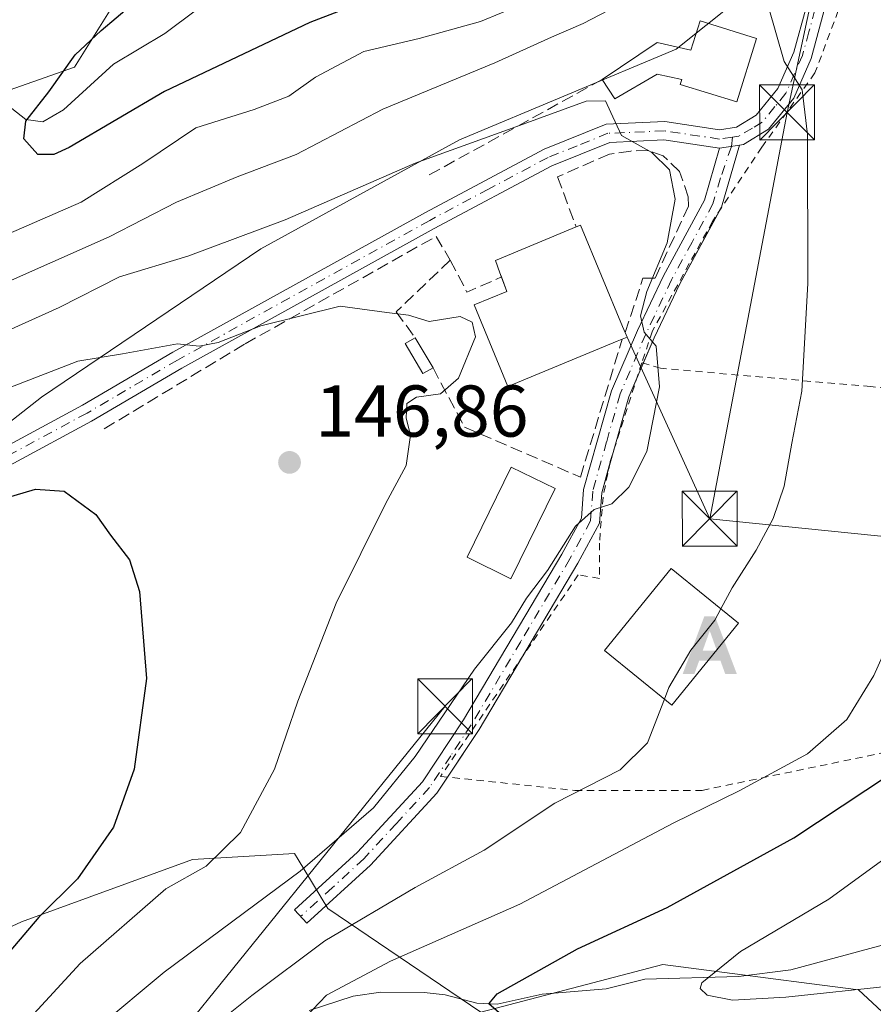
# Model space of a CAD drawing. Units: metres. Extents: x 606690 to 610114, y 4777850 to 4780217.
# Drawn here: x 607800 to 607916, y 4779163 to 4779298 of the extents above; entities that cross this region are included whole.
import ezdxf

# ---------------------------------------------------------------- set-up
doc = ezdxf.new("R2010")
doc.units = ezdxf.units.M
doc.header["$MEASUREMENT"] = 0
for name, pattern in [('DGN Style 2', [1.6480167562047852, 0.988810053722871, -0.6592067024819142]), ('DGN Style 3', [2.307223458686699, 1.648016756204785, -0.6592067024819142]), ('DGN Style 4', [2.6384748266838614, 1.318413404963828, -0.6592067024819142, 0.001648016756204785, -0.6592067024819142])]:
    doc.linetypes.add(name, pattern=pattern)
for name, color, linetype, lineweight in [('Alambrada', 7, 'DGN Style 2', 0), ('Alojamiento puntual', 7, 'Continuous', 0), ('Arbolado forestal CxS', 92, 'Continuous', 0), ('Camino Cxs', 7, 'Continuous', 0), ('Camino eje', 30, 'DGN Style 4', 13), ('Corriente artificial eje', 142, 'DGN Style 4', 0), ('Corriente natural lineal', 142, 'Continuous', 13), ('Cultivos leñosos CxS', 92, 'Continuous', 0), ('Curva de nivel maestra', 30, 'Continuous', 30), ('Curva de nivel normal', 30, 'Continuous', 0), ('Edificación Cxs', 1, 'Continuous', 13), ('Edificación ligera Cxs', 1, 'Continuous', 0), ('Instalación de servicios públicos CxS', 91, 'Continuous', 0), ('Muro lineal', 1, 'DGN Style 3', 13), ('Obra de contención lineal', 1, 'DGN Style 3', 13), ('Pista pavimentada Cxs', 135, 'Continuous', 0), ('Pista pavimentada eje', 135, 'DGN Style 4', 0), ('Prado CxS', 92, 'Continuous', 0), ('Punto de cota en terreno', 7, 'Continuous', 0), ('Rótulo de punto de cota en terreno', 7, 'Continuous', 0), ('Tendido', 6, 'Continuous', 0), ('Torre de tendido puntual', 7, 'Continuous', 0)]:
    doc.layers.add(name, color=color, linetype=linetype, lineweight=lineweight)
doc.styles.add('Style-Arial', font='txt')

# ---------------------------------------------------------------- blocks, each defined once
blk = doc.blocks.new('5PATER')
at = {"layer": 'Cultivos leñosos CxS', "linetype": 'Continuous', "lineweight": 0}
h = blk.add_hatch(color=51, dxfattribs=at)
edge = h.paths.add_edge_path()
edge.add_ellipse((0, 0), major_axis=(-0.1095731443231308, -0.1110710700762829), ratio=0.9994222409660322, start_angle=0, end_angle=360)
blk = doc.blocks.new('5TTEND')
at = {"layer": 'Instalación de servicios públicos CxS', "color": 7, "linetype": 'Continuous', "lineweight": 0}
for p, q in [((-0.375, 0.3754), (0.375, -0.3746)), ((0.3720000000000001, 0.3784000000000001), (-0.3720000000000001, -0.3776))]:
    blk.add_line(p, q, dxfattribs=at)
at = {"layer": 'Instalación de servicios públicos CxS', "color": 7, "linetype": 'Continuous', "lineweight": 0, "flags": 128}
blk.add_lwpolyline([(-0.375, -0.3746), (0.375, -0.3746), (0.375, 0.3754), (-0.375, 0.3754), (-0.3720000000000001, -0.3776)], dxfattribs=at)
blk = doc.blocks.new('5ALOJA')
at = {"layer": 'Corriente artificial eje', "linetype": 'Continuous', "lineweight": 0}
h = blk.add_hatch(color=6, dxfattribs=at)
h.paths.add_polyline_path([(-0.3691, -0.3496), (-0.0741, 0.4354), (0.0729, 0.4354), (0.3709000000000001, -0.3496), (0.2119, -0.3496), (0.1469, -0.1686), (-0.1441, -0.1686), (-0.2091, -0.3496)])
h.paths.add_polyline_path([(-0.0961, -0.0326), (0.0009000000000000001, 0.2394), (0.09790000000000001, -0.0326)], flags=16)

msp = doc.modelspace()

# ---------------------------------------------------------------- linework, layer by layer
at = {"layer": 'Alambrada', "color": 7, "linetype": 'DGN Style 2', "lineweight": 0}
for points in [[(607941.1101000002, 4779399.940099999, 121.9241000000038), (607940.2736000001, 4779396.9332, 120.8917999999976), (607939.1789999995, 4779388.9703, 118.3540000000066), (607938.5500999996, 4779382.0601, 119.045299999998), (607935.2001, 4779366.380100001, 120.773199999996), (607931.4600999998, 4779351.4101, 122.2461999999941), (607926.5900999998, 4779339.0001, 124.4470000000001), (607925.7801000001, 4779336.640100001, 124.8714000000036), (607920.4600999998, 4779326.970100001, 127.4296000000031), (607915.6300999997, 4779316.8101, 130.0433000000048), (607912.7401000002, 4779302.3101, 131.9324999999953), (607908.3901000004, 4779290.710100001, 134.4925999999978), (607901.1501000002, 4779280.550100001, 136.7244999999966), (607894.3800999997, 4779270.4001, 138.459600000002), (607886.1700999998, 4779255.4101, 140.7932000000001), (607884.7200999996, 4779251.0601, 141.3171000000002)], [(607884.7200999996, 4779251.0601, 141.3171000000002), (607880.3800999997, 4779237.520099999, 141.5547999999981), (607879.4101, 4779232.690099999, 140.7173000000039), (607878.9301000005, 4779226.4001, 139.6154999999999), (607878.9301000005, 4779221.5701, 139.2728000000061), (607876.0301000001, 4779222.050100001, 139.6061999999947), (607857.1901000004, 4779194.4901, 139.3925000000017), (607875.5601000005, 4779192.5601, 135.8626999999979), (607892.9600999998, 4779192.5701, 132.9106999999931), (607918.5800999999, 4779197.9001, 127.9204000000027), (607938.8800999997, 4779211.440099999, 133.0678000000044), (607941.3000999996, 4779214.340100001, 137.777700000006), (607941.2500999998, 4779245.210100001, 125.7838999999949), (607916.0201000003, 4779247.800100001, 132.2574000000022), (607887.2801000001, 4779250.3101, 140.0439000000042), (607884.7200999996, 4779251.0601, 141.3171000000002)]]:
    msp.add_polyline3d(points, dxfattribs=at)
at = {"layer": 'Arbolado forestal CxS', "color": 92, "linetype": 'Continuous', "lineweight": 0}
for points in [[(607522.0203, 4779327.0581, 176.6521999999968), (607496.5768999998, 4779287.7479, 152.9437999999936), (607532.2748999996, 4779269.239700001, 145.5013000000035), (607584.9397, 4779268.416300001, 145.2005999999965), (607602.2203000003, 4779256.0647, 138.8420999999944), (607633.4896999998, 4779255.2415, 136.0222000000067), (607668.0635000002, 4779276.9473, 137.9343999999983), (607684.0345000001, 4779278.060900001, 135.2589000000007), (607720.6357000005, 4779280.613100001, 131.2265999999945), (607775.3416999998, 4779280.3003, 127.3742999999959), (607807.1193000004, 4779291.472100001, 124.9321000000054), (607815.3487, 4779304.6479, 126.0506000000023)], [(607522.0203, 4779327.0581, 176.6521999999968), (607496.5768999998, 4779287.7479, 152.9437999999936), (607532.2748999996, 4779269.239700001, 145.5013000000035), (607584.9397, 4779268.416300001, 145.2005999999965), (607602.2203000003, 4779256.0647, 138.8420999999944), (607633.4896999998, 4779255.2415, 136.0222000000067), (607668.0635000002, 4779276.9473, 137.9343999999983), (607684.0345000001, 4779278.060900001, 135.2589000000007), (607720.6357000005, 4779280.613100001, 131.2265999999945), (607775.3416999998, 4779280.3003, 127.3742999999959), (607807.1193000004, 4779291.472100001, 124.9321000000054), (607815.3487, 4779304.6479, 126.0506000000023)], [(607905.8649000004, 4779307.1173, 133.3709999999992), (607889.4080999997, 4779293.942500001, 137.1680000000051), (607859.7786999998, 4779281.538699999, 138.8334999999934), (607832.6211000001, 4779266.621900001, 140.2906999999977), (607802.6124999998, 4779246.3629, 145.3301000000065), (607770.9124999996, 4779221.4791, 152.8773999999976), (607724.6737000003, 4779176.672499999, 170.6530999999959)], [(607905.8649000004, 4779307.1173, 133.3709999999992), (607889.4080999997, 4779293.942500001, 137.1680000000051), (607859.7786999998, 4779281.538699999, 138.8334999999934), (607832.6211000001, 4779266.621900001, 140.2906999999977), (607802.6124999998, 4779246.3629, 145.3301000000065), (607770.9124999996, 4779221.4791, 152.8773999999976)], [(607729.1744999997, 4779141.922499999, 174.0555000000022), (607799.8627000004, 4779174.579299999, 151.6025999999983), (607823.2472999999, 4779183.136299999, 146.7204000000056), (607837.2103000004, 4779183.953299999, 142.7921999999962), (607837.7209000001, 4779183.1063, 142.3027000000002), (607841.7642999999, 4779176.397100001, 137.4156999999977), (607862.7220999999, 4779162.2283, 125.9597999999969), (607887.6096999999, 4779168.7487, 122.8037999999942), (607901.9792999999, 4779166.8891, 119.4870999999985), (607907.5833000002, 4779166.163899999, 118.9777000000031), (607914.3383, 4779165.2907, 119.3698000000004), (607929.1420999998, 4779151.522299999, 129.5918999999994), (607921.1901000004, 4779142.4641, 134.7994999999937), (607889.8981, 4779137.5233, 139.760500000004), (607877.4461000003, 4779123.556500001, 149.4566999999952), (607843.8655000003, 4779105.884500001, 162.7519999999931), (607832.3387000002, 4779091.878500001, 170.4735999999975), (607801.8750999998, 4779087.7597, 172.8335999999981), (607787.0554999998, 4779076.2247, 175.6674000000057)], [(607787.0554999998, 4779076.2247, 175.6674000000057), (607801.8750999998, 4779087.7597, 172.8335999999981), (607832.3387000002, 4779091.878500001, 170.4735999999975), (607843.8655000003, 4779105.884500001, 162.7519999999931), (607877.4461000003, 4779123.556500001, 149.4566999999952), (607889.8981, 4779137.5233, 139.760500000004), (607921.1901000004, 4779142.4641, 134.7994999999937), (607929.1420999998, 4779151.522299999, 129.5918999999994), (607914.3383, 4779165.2907, 119.3698000000004), (607907.5833000002, 4779166.163899999, 118.9777000000031), (607901.9792999999, 4779166.8891, 119.4870999999985), (607887.6096999999, 4779168.7487, 122.8037999999942), (607862.7220999999, 4779162.2283, 125.9597999999969), (607841.7642999999, 4779176.397100001, 137.4156999999977), (607837.7209000001, 4779183.1063, 142.3027000000002), (607837.2103000004, 4779183.953299999, 142.7921999999962), (607823.2472999999, 4779183.136299999, 146.7204000000056), (607799.8627000004, 4779174.579299999, 151.6025999999983), (607729.1744999997, 4779141.922499999, 174.0555000000022)]]:
    msp.add_polyline3d(points, dxfattribs=at)
at = {"layer": 'Camino Cxs', "color": 7, "linetype": 'Continuous', "lineweight": 0, "extrusion": (0.1599645368663994, 0.04443678576274437, 0.9861220609114241), "elevation": 309753.4778633304, "flags": 128}
msp.add_lwpolyline([(4442198.73863025, -1839018.29950488), (4442191.229137874, -1839013.584465104), (4442190.847145202, -1839013.209213471)], dxfattribs=at)
at = {"layer": 'Camino Cxs', "color": 7, "linetype": 'Continuous', "lineweight": 0, "extrusion": (0.1349304285663561, 0.0208356115654667, 0.9906359859896029), "elevation": 181739.2726407581, "flags": 128}
msp.add_lwpolyline([(4630529.080860252, -1317660.465829517), (4630529.080860252, -1317663.24398079)], dxfattribs=at)
at = {"layer": 'Camino Cxs', "color": 7, "linetype": 'Continuous', "lineweight": 0, "extrusion": (0.02695102044549602, 0.06278159888487717, 0.9976633266480256), "elevation": 316573.0234447932, "flags": 128}
msp.add_lwpolyline([(1326685.286274826, -4620654.922166157), (1326685.286274826, -4620652.773515036)], dxfattribs=at)
at = {"layer": 'Camino Cxs', "color": 7, "linetype": 'Continuous', "lineweight": 0, "extrusion": (0.2050574680945029, -0.01509725752605083, 0.9786334899204421), "elevation": 52635.95650728021, "flags": 128}
msp.add_lwpolyline([(4810982.693681682, -249838.6650645356), (4810979.985002619, -249837.7108423069), (4810972.220207822, -249836.0835091891)], dxfattribs=at)
at = {"layer": 'Camino Cxs', "color": 7, "linetype": 'Continuous', "lineweight": 0, "extrusion": (-0.05904492352693225, -0.2086688287319408, 0.9762023442510978), "elevation": -1033031.915218898, "flags": 128}
msp.add_lwpolyline([(-716327.6873047135, 4650845.30195231), (-716327.6873047134, 4650843.35831698)], dxfattribs=at)
at = {"layer": 'Camino Cxs', "color": 7, "linetype": 'Continuous', "lineweight": 0, "extrusion": (-0.02907536418390379, -0.01997347516787336, 0.9993776480826914), "elevation": -112991.7081988062, "flags": 128}
msp.add_lwpolyline([(-3595081.975440703, 3205148.818505686), (-3595077.105262425, 3205138.267085053), (-3595074.198941615, 3205131.032473163)], dxfattribs=at)
at = {"layer": 'Camino Cxs', "color": 7, "linetype": 'Continuous', "lineweight": 0}
msp.add_polyline3d([(607895.3602, 4779280.390100001, 137.7513000000035), (607898.0800999999, 4779280.8101, 137.372000000003), (607895.6101000002, 4779272.3301, 138.1548000000039), (607889.9001000002, 4779261.840100001, 139.6766000000061), (607886.4001000002, 4779254.460100001, 140.6203999999998), (607882.9401000004, 4779246.4001, 141.5581999999995), (607879.2301000003, 4779233.290100001, 140.899900000004), (607878.9401000004, 4779229.100099999, 140.0298999999941), (607875.9700999996, 4779223.630100001, 139.8815000000031), (607862.4501, 4779200.880100001, 139.450800000006), (607856.6801000005, 4779192.200099999, 139.1230000000069), (607847.5900999998, 4779182.340100001, 138.1858000000066), (607838.9001000002, 4779174.4001, 137.8614999999991), (607837.2100999998, 4779176.2501, 139.0920999999944), (607845.8300999999, 4779184.110099999, 139.2853999999934), (607854.7100999998, 4779193.7501, 139.8442000000068), (607860.3400999998, 4779202.210100001, 140.3285000000033), (607873.8000999996, 4779224.870100001, 140.6736999999994), (607876.4901000002, 4779229.8201, 140.9532999999938), (607876.7600999996, 4779233.720100001, 141.8788000000059), (607880.5800999999, 4779247.2401, 144.3570000000036), (607884.1201, 4779255.4901, 142.1665999999968), (607887.6700999998, 4779262.970100001, 140.5237000000052), (607893.2801000001, 4779273.290100001, 138.6465999999928)], close=True, dxfattribs=at)
for points in [[(607858.1363000004, 4779194.390699999, 139.1956000000064), (607856.6801000005, 4779192.200099999, 139.1230000000069), (607847.5900999998, 4779182.340100001, 138.1858000000066), (607838.9001000002, 4779174.4001, 137.8614999999991), (607837.2100999998, 4779176.2501, 139.0920999999944), (607845.8300999999, 4779184.110099999, 139.2853999999934), (607854.7100999998, 4779193.7501, 139.8442000000068), (607860.3400999998, 4779202.210100001, 140.3285000000033), (607873.8000999996, 4779224.870100001, 140.6736999999994), (607876.4901000002, 4779229.8201, 140.9532999999938), (607876.7600999996, 4779233.720100001, 141.8788000000059), (607880.5800999999, 4779247.2401, 144.3570000000036), (607884.1201, 4779255.4901, 142.1665999999968), (607887.6700999998, 4779262.970100001, 140.5237000000052), (607893.2801000001, 4779273.290100001, 138.6465999999928), (607895.3602, 4779280.390100001, 137.7513000000035)], [(607895.3558, 4779271.863, 138.2170999999944), (607889.9001000002, 4779261.840100001, 139.6766000000061), (607886.4001000002, 4779254.460100001, 140.6203999999998), (607884.9159000004, 4779251.002699999, 141.215200000006)], [(607880.2651000004, 4779236.9475, 141.4713000000047), (607879.2301000003, 4779233.290100001, 140.899900000004), (607878.9401000004, 4779229.100099999, 140.0298999999941), (607875.9700999996, 4779223.630100001, 139.8815000000031), (607868.3841000004, 4779210.8651, 139.823000000004)]]:
    msp.add_polyline3d(points, dxfattribs=at)
at = {"layer": 'Camino eje', "color": 30, "linetype": 'DGN Style 4', "lineweight": 13}
msp.add_polyline3d([(607897.1073000003, 4779281.926300001, 137.521900000007), (607896.9807000002, 4779280.6403, 137.5546000000031), (607895.4851000002, 4779276.360099999, 137.9269000000058), (607894.4451000001, 4779272.8101, 138.415399999998), (607891.5900999998, 4779267.565099999, 139.349000000002), (607888.7851, 4779262.405099999, 140.0838999999978), (607885.2600999996, 4779254.975099999, 141.3674000000028), (607881.7600999996, 4779246.8201, 142.7011000000057), (607879.9051000001, 4779240.265100001, 143.1337000000058), (607877.9951, 4779233.505100001, 141.2051000000065), (607877.7150999998, 4779229.460100001, 140.2909000000072), (607874.8850999996, 4779224.2501, 140.2404999999999), (607868.1551000001, 4779212.920100001, 139.7854999999981), (607861.3951000003, 4779201.545100001, 139.8662999999942), (607858.5800999999, 4779197.315099999, 139.5463000000018), (607855.6951000001, 4779192.975099999, 139.4395999999979), (607851.1501000002, 4779188.045100001, 139.3491000000067), (607846.7100999998, 4779183.225099999, 138.7063000000053), (607842.3651000002, 4779179.255100001, 138.5440999999992), (607838.0551000005, 4779175.325099999, 138.3617999999988)], dxfattribs=at)
at = {"layer": 'Corriente natural lineal', "color": 142, "linetype": 'Continuous', "lineweight": 13}
for points in [[(607794.2679000003, 4779289.1821, 127.0598999999929), (607800.4874999998, 4779284.3145, 125.2038999999932), (607802.7965000002, 4779284.0233, 124.5748000000021), (607805.6211000001, 4779285.670499999, 124.4110999999975), (607812.4795000004, 4779291.9067, 123.491399999999), (607819.4927000003, 4779296.0747, 123.4333999999944), (607823.8041000003, 4779299.3325, 123.1864999999962)], [(607839.2200999996, 4779162.466499999, 132.0328000000009), (607845.2455000002, 4779164.444499999, 130.932799999995), (607849.0321000004, 4779164.975500001, 129.7453999999998), (607854.9543000003, 4779164.9331, 128.2262999999948), (607857.8295, 4779164.595699999, 127.4863000000041), (607862.1491, 4779163.456300001, 126.2841999999946), (607864.9304999998, 4779163.3455, 125.6364000000031), (607871.1085000001, 4779164.6851, 124.8494999999966), (607879.8207, 4779165.423699999, 123.2289000000019), (607885.1149000004, 4779166.7367, 122.5426000000007), (607897.9382999997, 4779167.119700001, 120.176999999996), (607905.0806999998, 4779168.029300001, 118.9014000000025), (607922.1545000002, 4779172.611099999, 116.7627000000066), (607924.9927000003, 4779173.007900001, 116.4692000000068), (607949.4501, 4779178.850099999, 113.7063000000053), (607978.5698999995, 4779183.790100001, 110.0908999999956), (607982.6957, 4779184.329299999, 109.0843000000023)]]:
    msp.add_polyline3d(points, dxfattribs=at)
at = {"layer": 'Curva de nivel maestra', "color": 30, "linetype": 'Continuous', "lineweight": 30, "flags": 128}
for points, elevation in [([(607865.5199999996, 4779161.860099999), (607863.8099999996, 4779163.370100001), (607864.9500000002, 4779164.7301), (607875.9199999999, 4779170.9001), (607888.2000000002, 4779176.550100001), (607905.5199999996, 4779186.0801), (607921.9800000006, 4779196.9901), (607931.7999999998, 4779204.380100001), (607936.7300000006, 4779209.1801), (607940.2599999999, 4779216.590100001), (607940.75, 4779229.110099999), (607939.0499999998, 4779247.4001), (607938.3700000001, 4779265.770099999), (607937.1900000004, 4779282.610099999), (607935.25, 4779296.2501), (607932.04, 4779311.850099999)], 125), ([(607851.6600000003, 4779302.4001), (607839.2999999998, 4779297.5801), (607819.4199999999, 4779288.1601), (607806.4000000004, 4779280.520099999), (607804.3200000003, 4779279.530099999), (607802.1200000001, 4779279.5601), (607800.1799999997, 4779281.670100001), (607800.4600000001, 4779284.110099999), (607803.6200000001, 4779288.110099999), (607807.2199999997, 4779293.190099999), (607810.79, 4779296.520099999), (607814.9000000004, 4779299.970100001)], 125), ([(607793, 4779231.1801), (607801.8200000003, 4779233.7601), (607805.7300000006, 4779233.4801), (607810.04, 4779230.3101), (607812.0499999998, 4779227.4901), (607814.6500000004, 4779224.120100001), (607816.0199999996, 4779219.790100001), (607816.9800000006, 4779207.880100001), (607815.2800000003, 4779195.470100001), (607812.4699999997, 4779187.540100001), (607807.5199999996, 4779180.460100001), (607802.2599999999, 4779175.2401), (607793.9800000006, 4779165.5801)], 150)]:
    msp.add_lwpolyline(points, dxfattribs=dict(at, elevation=elevation))
at = {"layer": 'Curva de nivel normal', "color": 30, "linetype": 'Continuous', "lineweight": 0, "flags": 128}
for points, elevation in [([(607915.0999999996, 4779312.980000001), (607919.4199999999, 4779297.029999999), (607922.2100000001, 4779276.59), (607923.3300000001, 4779258.02), (607923.1500000004, 4779238.810000001), (607921.7599999999, 4779224.01), (607919.2400000002, 4779214.470000001), (607916.4600000001, 4779208.279999999), (607912.7699999996, 4779202.279999999), (607907.3799999999, 4779197.57), (607898.0199999996, 4779192.49), (607889.0199999996, 4779188.08), (607868.0199999996, 4779177.02), (607850.3600000005, 4779169.189999999), (607841.5899999999, 4779164.550000001), (607838.7000000002, 4779161.550000001)], 130), ([(607798.1200000001, 4779268.699999999), (607808.0300000003, 4779273.029999999), (607816.4600000001, 4779278.32), (607823.7199999997, 4779283.199999999), (607831.6799999997, 4779285.720000001), (607836.4299999997, 4779287.529999999), (607840.0899999999, 4779290.119999999), (607846.7000000002, 4779293.619999999), (607854.25, 4779295.4), (607862.6500000004, 4779297.720000001), (607871.29, 4779301.33)], 130), ([(607795.5800000001, 4779261.100000001), (607811.8499999996, 4779268.26), (607821.0700000003, 4779273.02), (607829.3600000005, 4779276.480000001), (607837.4400000004, 4779279.560000001), (607849.3200000003, 4779285.76), (607864.5999999996, 4779292.100000001), (607872.3600000005, 4779295.600000001), (607876.6900000004, 4779297.480000001), (607881.3600000005, 4779299.890000001)], 135), ([(607901.9800000006, 4779299.9), (607904.1900000004, 4779292.279999999), (607906.6399999997, 4779288.4), (607907.3600000005, 4779282.300000001), (607907.4199999999, 4779261.890000001), (607906.6200000001, 4779247.180000001), (607905.25, 4779240.060000001), (607904.1799999997, 4779234.180000001), (607902.6699999999, 4779229.77), (607900.3700000001, 4779225.41), (607897.0800000001, 4779220.26), (607895.5266000004, 4779217.392700001)], 135), ([(607791.9400000004, 4779252.730000001), (607805.0300000003, 4779258.630000001), (607813.2699999996, 4779262.800000001), (607822.6500000004, 4779265.630000001), (607835.9400000004, 4779270.619999999), (607853.7000000002, 4779278.380000001), (607868, 4779283.5), (607877.0999999996, 4779286.82), (607879.7400000002, 4779286.869999999), (607880.4800000006, 4779285.310000001), (607881.9299999997, 4779282.119999999), (607886.0899999999, 4779279.800000001), (607888.4900000002, 4779277.439999999), (607889.2699999996, 4779273.439999999), (607888.1900000004, 4779267.460000001), (607885.3799999999, 4779260.810000001), (607884.5199999996, 4779257.480000001), (607885.0199999996, 4779255.26), (607886.7000000002, 4779253.32), (607887.1500000004, 4779247.77), (607885.3899999997, 4779238.930000001), (607882.9299999997, 4779234.050000001), (607880.6200000001, 4779231.76), (607878.1900000004, 4779231), (607875.6299999999, 4779228.689999999), (607871.8200000003, 4779222.640000001), (607868.9600000001, 4779218.84), (607866.8799999999, 4779215.49), (607861.8300000001, 4779209.130000001), (607853.7000000002, 4779197.220000001), (607848.0300000003, 4779190.199999999), (607837.9800000006, 4779181.529999999), (607819.3899999997, 4779167.689999999), (607810.3200000003, 4779160.119999999)], 140), ([(607789.9900000002, 4779149.460000001), (607807.9199999999, 4779168.869999999), (607819.6399999997, 4779179.100000001), (607825.1299999999, 4779182.199999999), (607829.8399999999, 4779186.789999999), (607834.4699999997, 4779195.460000001), (607837.6600000003, 4779204.789999999), (607842.9100000003, 4779218.16), (607849.6500000004, 4779231.74), (607852.4800000006, 4779236.99), (607853.0999999996, 4779241.17), (607852.5, 4779243.5), (607852.5599999996, 4779245.480000001), (607853.9000000004, 4779246.350000001), (607857.2000000002, 4779246.82), (607859.6600000003, 4779248.939999999), (607861.9699999997, 4779254.600000001), (607861.5, 4779256.609999999), (607859.8700000001, 4779257.4), (607855.6200000001, 4779256.720000001), (607852.8300000001, 4779257.58), (607849.8499999996, 4779257.930000001), (607843.4500000002, 4779258.789999999), (607832.6100000005, 4779256.09), (607826.7999999998, 4779253.810000001), (607824.1600000003, 4779253.32), (607821.2400000002, 4779253.66), (607813.7000000002, 4779252.289999999), (607807.5999999996, 4779251.26), (607798.0700000003, 4779247.58)], 145), ([(607895.5266000004, 4779217.392700001), (607894.6799999997, 4779215.83), (607891.4199999999, 4779211.76), (607888.4299999997, 4779206.66), (607887.7960000001, 4779205.027600001)], 135), ([(607887.7960000001, 4779205.027600001), (607885.4900000002, 4779199.09), (607881.7699999996, 4779195.380000001), (607872.7999999998, 4779190.800000001), (607863.1500000004, 4779184.4), (607853.7300000006, 4779179.279999999), (607841.3700000001, 4779172), (607831.3799999999, 4779164.5), (607825.0199999996, 4779159.41)], 135), ([(607924.5099999999, 4779188.039999999), (607910.3099999996, 4779177.689999999), (607898.2199999997, 4779170.550000001), (607892.9199999999, 4779166.26), (607892.6900000004, 4779165.480000001), (607893.6600000003, 4779164.550000001), (607897.1299999999, 4779163.890000001), (607904.4299999997, 4779164.300000001), (607918.9699999997, 4779165.84)], 120)]:
    msp.add_lwpolyline(points, dxfattribs=dict(at, elevation=elevation))
at = {"layer": 'Edificación Cxs', "color": 1, "linetype": 'Continuous', "lineweight": 13, "elevation": 149.2860999999976, "flags": 128}
msp.add_lwpolyline([(607881.3300999999, 4779254.020099999), (607866.4101, 4779247.8201), (607861.7801000001, 4779258.970100001), (607866.2500999998, 4779260.8201), (607865.3000999996, 4779263.380100001), (607864.6901000004, 4779265.0601), (607875.7200999996, 4779269.630100001), (607876.3400999998, 4779269.890100001), (607882.0900999998, 4779256.030099999), (607882.4501, 4779255.1801), (607882.7100999998, 4779254.5701), (607882.0401, 4779254.300100001)], close=True, dxfattribs=at)
at = {"layer": 'Edificación Cxs', "color": 1, "linetype": 'Continuous', "lineweight": 13, "extrusion": (0.7196271970790727, -0.05218495052415981, 0.6923968718610076), "elevation": 188142.738540205, "flags": 128}
msp.add_lwpolyline([(4810704.423073702, -180350.8633974977), (4810703.833476245, -180351.3016408982), (4810703.515724474, -180350.3647258484)], dxfattribs=at)
at = {"layer": 'Edificación Cxs', "color": 1, "linetype": 'Continuous', "lineweight": 13, "extrusion": (0.6949300869175732, 0.2740569371792953, 0.6648044595823934), "elevation": 1732318.790806533, "flags": 128}
msp.add_lwpolyline([(4222998.310678202, -1541476.284395447), (4222998.310678202, -1541475.136363322)], dxfattribs=at)
at = {"layer": 'Edificación Cxs', "color": 1, "linetype": 'Continuous', "lineweight": 13}
for points in [[(607865.5193999996, 4779262.789799999, 148.3487000000023), (607865.3000999996, 4779263.380100001, 147.726800000004), (607864.6901000004, 4779265.0601, 146.0684000000037), (607875.7200999996, 4779269.630100001, 144.7152999999962)], [(607875.7200999996, 4779269.630100001, 144.7152999999962), (607876.3400999998, 4779269.890100001, 144.2627000000066), (607882.0900999998, 4779256.030099999, 143.9057999999932), (607882.4501, 4779255.1801, 143.2559000000037)], [(607881.3300999999, 4779254.020099999, 144.4732999999978), (607866.4101, 4779247.8201, 145.9523000000045), (607861.7801000001, 4779258.970100001, 146.6912000000011), (607866.2500999998, 4779260.8201, 149.2860999999975), (607865.5193999996, 4779262.789799999, 148.3487000000023)], [(607872.8601000002, 4779233.840100001, 144.5626000000047), (607866.8201000001, 4779221.5101, 143.7624999999971), (607860.8101000005, 4779224.450099999, 144.4973000000027), (607866.8501000004, 4779236.780099999, 146.3460999999952), (607872.8601000002, 4779233.840100001, 144.5626000000047)], [(607897.9401000004, 4779215.4301, 136.8010000000068), (607888.8000999996, 4779204.210100001, 137.646900000007), (607879.5900999998, 4779211.710100001, 140.0421999999962), (607888.7301000003, 4779222.920100001, 139.0053000000044), (607897.9401000004, 4779215.4301, 136.8010000000068)]]:
    msp.add_polyline3d(points, dxfattribs=at)
for points in [[(607872.8601000002, 4779233.840100001, 146.3460999999952), (607866.8201000001, 4779221.5101, 146.3460999999952), (607860.8101000005, 4779224.450099999, 146.3460999999952), (607866.8501000004, 4779236.780099999, 146.3460999999952)], [(607897.9401000004, 4779215.4301, 140.0421999999962), (607888.8000999996, 4779204.210100001, 140.0421999999962), (607879.5900999998, 4779211.710100001, 140.0421999999962), (607888.7301000003, 4779222.920100001, 140.0421999999962)]]:
    msp.add_3dface(points, dxfattribs=at)
at = {"layer": 'Edificación ligera Cxs', "color": 1, "linetype": 'Continuous', "lineweight": 0, "elevation": 148.0682999999991, "flags": 128}
msp.add_lwpolyline([(607900.4200999998, 4779295.4001), (607897.7200999996, 4779286.7301), (607889.9801000003, 4779289.140100001), (607890.1901000004, 4779289.800100001), (607886.8101000005, 4779290.520099999), (607881.0100999996, 4779287.140100001), (607879.3101000005, 4779289.800100001), (607886.8000999996, 4779294.870100001), (607891.4401000004, 4779293.800100001), (607892.6901000004, 4779297.8101)], close=True, dxfattribs=at)
at = {"layer": 'Edificación ligera Cxs', "color": 1, "linetype": 'Continuous', "lineweight": 0, "extrusion": (0.04896085411764443, -0.0831525249562374, 0.9953333574021687), "elevation": -367499.670885618, "flags": 128}
msp.add_lwpolyline([(2948728.465643854, 3792189.869235862), (2948728.465643854, 3792185.077335013)], dxfattribs=at)
at = {"layer": 'Edificación ligera Cxs', "color": 1, "linetype": 'Continuous', "lineweight": 0}
for points in [[(607879.3101000005, 4779289.800100001, 144.2390000000014), (607886.8000999996, 4779294.870100001, 148.068299999999), (607891.4401000004, 4779293.800100001, 144.1205999999947), (607892.6901000004, 4779297.8101, 146.398000000001), (607900.4200999998, 4779295.4001, 139.3687999999966)], [(607900.4200999998, 4779295.4001, 139.3687999999966), (607897.7200999996, 4779286.7301, 139.9257000000071), (607889.9801000003, 4779289.140100001, 141.4456000000064), (607890.1901000004, 4779289.800100001, 141.9012999999977), (607886.8101000005, 4779290.520099999, 144.4176000000007), (607881.0100999996, 4779287.140100001, 142.5283999999956), (607879.3101000005, 4779289.800100001, 144.2390000000014)], [(607856.1601, 4779250.370100001, 146.5920999999944), (607854.7901, 4779249.5701, 146.7121999999945), (607852.3701, 4779253.6801, 147.4952000000048), (607853.7401000002, 4779254.4801, 147.0544999999984)]]:
    msp.add_polyline3d(points, dxfattribs=at)
msp.add_3dface([(607856.1601, 4779250.370100001, 147.4952000000048), (607854.7901, 4779249.5701, 147.4952000000048), (607852.3701, 4779253.6801, 147.4952000000048), (607853.7401000002, 4779254.4801, 147.4952000000048)], dxfattribs=at)
at = {"layer": 'Muro lineal', "color": 1, "linetype": 'DGN Style 3', "lineweight": 13, "extrusion": (0.1137738261212519, 0.06274857133397228, 0.9915231380483647), "elevation": 369197.3781832341, "flags": 128}
msp.add_lwpolyline([(3891430.791705272, -2816307.504357995), (3891430.791705272, -2816280.230491204)], dxfattribs=at)
at = {"layer": 'Muro lineal', "color": 1, "linetype": 'DGN Style 3', "lineweight": 13}
for points in [[(607882.4501, 4779255.1801, 143.2559000000037), (607884.8701, 4779262.610099999, 142.0715999999957), (607886.5301000001, 4779262.630100001, 141.1022999999986), (607891.1001000004, 4779272.4801, 139.7369000000035), (607891.0701000001, 4779273.7601, 139.6016999999993), (607889.8901000004, 4779277.2301, 139.8460999999952), (607887.6401000004, 4779279.380100001, 140.3271999999997), (607885.6101000002, 4779280.0801, 140.4189000000042), (607883.2100999998, 4779280.020099999, 140.837400000004), (607880.2801000001, 4779279.600099999, 141.2345000000059), (607873.1901000004, 4779276.5001, 142.0868999999948), (607875.7200999996, 4779269.630100001, 144.7152999999962)], [(607811.2100999998, 4779242.020099999, 151.162599999996), (607830.4600999998, 4779253.640100001, 152.5959000000003), (607856.6001000004, 4779268.350099999, 143.7660000000033), (607858.5201000003, 4779265.0801, 144.0338000000047), (607851.1201, 4779258.040100001, 146.5917999999947), (607853.7401000002, 4779254.4801, 147.0544999999984)], [(607856.1601, 4779250.370100001, 146.5920999999944), (607860.4600999998, 4779242.2501, 146.394100000005), (607876.3201000001, 4779235.4101, 142.6938999999984), (607882.0401, 4779254.300100001, 143.6156999999948)]]:
    msp.add_polyline3d(points, dxfattribs=at)
at = {"layer": 'Obra de contención lineal', "color": 1, "linetype": 'DGN Style 3', "lineweight": 13, "extrusion": (-0.4927793250065796, 0.1182434547683869, 0.8620829555503903), "elevation": 265700.8721745618, "flags": 128}
msp.add_lwpolyline([(-4789178.133705257, -451710.7008166426), (-4789174.426040588, -451706.9489951676), (-4789177.540216805, -451702.1852691784)], dxfattribs=at)
at = {"layer": 'Pista pavimentada Cxs', "color": 135, "linetype": 'Continuous', "lineweight": 0, "extrusion": (0.1349304285663561, 0.0208356115654667, 0.9906359859896029), "elevation": 181739.2726407581, "flags": 128}
msp.add_lwpolyline([(4630529.080860252, -1317660.465829517), (4630529.080860252, -1317663.24398079)], dxfattribs=at)
at = {"layer": 'Pista pavimentada Cxs', "color": 135, "linetype": 'Continuous', "lineweight": 0}
for points in [[(607787.0301000001, 4779233.8201, 156.4689000000071), (607808.2401999999, 4779245.270099999, 156.5032999999967), (607820.5800999999, 4779252.5101, 154.3656000000046), (607855.1201, 4779271.630100001, 146.4762999999948), (607871.3601000002, 4779280.270099999, 143.4713000000047), (607879.8201000001, 4779283.6801, 141.042300000001), (607887.8701, 4779284.040100001, 139.4668999999994), (607895.3602, 4779282.920100001, 137.8693000000058), (607897.6700999998, 4779283.280099999, 137.908500000005), (607900.3601000002, 4779284.940099999, 137.8368999999948), (607903.3400999998, 4779288.5701, 137.5764000000054), (607905.5100999996, 4779293.520099999, 136.6980999999942), (607907.1802000003, 4779299.6601, 134.7158000000054)], [(607787.0301000001, 4779233.8201, 156.4689000000071), (607808.2401999999, 4779245.270099999, 156.5032999999967), (607820.5800999999, 4779252.5101, 154.3656000000046), (607855.1201, 4779271.630100001, 146.4762999999948), (607871.3601000002, 4779280.270099999, 143.4713000000047), (607879.8201000001, 4779283.6801, 141.042300000001), (607887.8701, 4779284.040100001, 139.4668999999994), (607895.3602, 4779282.920100001, 137.8693000000058), (607897.6700999998, 4779283.280099999, 137.908500000005), (607900.3601000002, 4779284.940099999, 137.8368999999948), (607903.3400999998, 4779288.5701, 137.5764000000054), (607905.5100999996, 4779293.520099999, 136.6980999999942), (607907.1802000003, 4779299.6601, 134.7158000000054)], [(607909.6201, 4779299.120100001, 133.5068000000028), (607907.8800999997, 4779292.690099999, 134.7171999999991), (607905.4901000002, 4779287.2501, 135.8956000000035), (607902.0201000003, 4779283.030099999, 136.7155000000057), (607898.6379000006, 4779280.904899999, 137.2550999999949), (607898.0800999999, 4779280.8101, 137.372000000003), (607895.3602, 4779280.390100001, 137.7513000000035), (607887.7401000002, 4779281.530099999, 139.4348999999929), (607880.3601000002, 4779281.200099999, 140.8656999999948), (607872.4200999998, 4779278.0101, 142.0359999999928), (607856.3101000005, 4779269.4301, 144.3557000000001), (607821.8201000001, 4779250.340100001, 150.9992000000057), (607809.4702000003, 4779243.090100001, 153.2590000000055), (607788.1601, 4779231.590100001, 154.3940000000002)], [(607909.6201, 4779299.120100001, 133.5068000000028), (607907.8800999997, 4779292.690099999, 134.7171999999991), (607905.4901000002, 4779287.2501, 135.8956000000035), (607902.0201000003, 4779283.030099999, 136.7155000000057), (607898.6379000006, 4779280.904899999, 137.2550999999949), (607898.0800999999, 4779280.8101, 137.372000000003)], [(607895.3602, 4779280.390100001, 137.7513000000035), (607887.7401000002, 4779281.530099999, 139.4348999999929), (607880.3601000002, 4779281.200099999, 140.8656999999948), (607872.4200999998, 4779278.0101, 142.0359999999928), (607856.3101000005, 4779269.4301, 144.3557000000001), (607821.8201000001, 4779250.340100001, 150.9992000000057), (607809.4702000003, 4779243.090100001, 153.2590000000055), (607788.1601, 4779231.590100001, 154.3940000000002)]]:
    msp.add_polyline3d(points, dxfattribs=at)
at = {"layer": 'Pista pavimentada eje', "color": 135, "linetype": 'DGN Style 4', "lineweight": 0}
for points in [[(607908.4001000002, 4779299.390100001, 134.0445000000036), (607907.5651000004, 4779296.3201, 134.3301999999967), (607906.6951000001, 4779293.1051, 135.646900000007), (607905.6101000002, 4779290.630100001, 136.5458000000071), (607904.4151, 4779287.9101, 136.6398999999947), (607902.9250999996, 4779286.095100001, 137.0339999999997), (607901.1901000004, 4779283.985099999, 137.2130999999936), (607899.8450999996, 4779283.155099999, 137.290399999998), (607897.9924999997, 4779282.065099999, 137.3845000000001), (607897.1073000003, 4779281.926300001, 137.521900000007)], [(607897.1073000003, 4779281.926300001, 137.521900000007), (607895.3601000002, 4779281.655099999, 137.6989999999932), (607887.8051000005, 4779282.7851, 139.1190999999963), (607880.0900999998, 4779282.440099999, 140.6137000000017), (607875.8601000002, 4779280.735099999, 141.5114999999932), (607871.8901000004, 4779279.140100001, 142.6125999999931), (607863.7701000003, 4779274.8201, 143.4176000000007), (607855.7150999998, 4779270.530099999, 145.3202000000019), (607821.2001, 4779251.425100001, 152.6168000000034), (607808.8551000003, 4779244.1801, 154.9141999999993), (607787.5950999996, 4779232.7051, 155.0586999999941)]]:
    msp.add_polyline3d(points, dxfattribs=at)
at = {"layer": 'Prado CxS', "color": 92, "linetype": 'Continuous', "lineweight": 0}
for points in [[(607815.3487, 4779304.6479, 126.0506000000023), (607807.1193000004, 4779291.472100001, 124.9321000000054), (607775.3416999998, 4779280.3003, 127.3742999999959), (607720.6357000005, 4779280.613100001, 131.2265999999945), (607684.0345000001, 4779278.060900001, 135.2589000000007), (607668.0635000002, 4779276.9473, 137.9343999999983), (607633.4896999998, 4779255.2415, 136.0222000000067), (607602.2203000003, 4779256.0647, 138.8420999999944), (607584.9397, 4779268.416300001, 145.2005999999965), (607532.2748999996, 4779269.239700001, 145.5013000000035), (607496.5768999998, 4779287.7479, 152.9437999999936), (607522.0203, 4779327.0581, 176.6521999999968)], [(607522.0203, 4779327.0581, 176.6521999999968), (607496.5768999998, 4779287.7479, 152.9437999999936), (607532.2748999996, 4779269.239700001, 145.5013000000035), (607584.9397, 4779268.416300001, 145.2005999999965), (607602.2203000003, 4779256.0647, 138.8420999999944), (607633.4896999998, 4779255.2415, 136.0222000000067), (607668.0635000002, 4779276.9473, 137.9343999999983), (607684.0345000001, 4779278.060900001, 135.2589000000007), (607720.6357000005, 4779280.613100001, 131.2265999999945), (607775.3416999998, 4779280.3003, 127.3742999999959), (607807.1193000004, 4779291.472100001, 124.9321000000054), (607815.3487, 4779304.6479, 126.0506000000023)], [(607905.8649000004, 4779307.1173, 133.3709999999992), (607889.4080999997, 4779293.942500001, 137.1680000000051), (607859.7786999998, 4779281.538699999, 138.8334999999934), (607832.6211000001, 4779266.621900001, 140.2906999999977), (607802.6124999998, 4779246.3629, 145.3301000000065), (607770.9124999996, 4779221.4791, 152.8773999999976), (607724.6737000003, 4779176.672499999, 170.6530999999959)], [(607770.9124999996, 4779221.4791, 152.8773999999976), (607802.6124999998, 4779246.3629, 145.3301000000065), (607832.6211000001, 4779266.621900001, 140.2906999999977), (607859.7786999998, 4779281.538699999, 138.8334999999934), (607889.4080999997, 4779293.942500001, 137.1680000000051), (607905.8649000004, 4779307.1173, 133.3709999999992)], [(607787.0554999998, 4779076.2247, 175.6674000000057), (607801.8750999998, 4779087.7597, 172.8335999999981), (607832.3387000002, 4779091.878500001, 170.4735999999975), (607843.8655000003, 4779105.884500001, 162.7519999999931), (607877.4461000003, 4779123.556500001, 149.4566999999952), (607889.8981, 4779137.5233, 139.760500000004), (607921.1901000004, 4779142.4641, 134.7994999999937), (607929.1420999998, 4779151.522299999, 129.5918999999994), (607914.3383, 4779165.2907, 119.3698000000004), (607907.5833000002, 4779166.163899999, 118.9777000000031), (607901.9792999999, 4779166.8891, 119.4870999999985), (607887.6096999999, 4779168.7487, 122.8037999999942), (607862.7220999999, 4779162.2283, 125.9597999999969), (607841.7642999999, 4779176.397100001, 137.4156999999977), (607837.7209000001, 4779183.1063, 142.3027000000002), (607837.2103000004, 4779183.953299999, 142.7921999999962), (607823.2472999999, 4779183.136299999, 146.7204000000056), (607799.8627000004, 4779174.579299999, 151.6025999999983), (607729.1744999997, 4779141.922499999, 174.0555000000022)], [(607787.0554999998, 4779076.2247, 175.6674000000057), (607801.8750999998, 4779087.7597, 172.8335999999981), (607832.3387000002, 4779091.878500001, 170.4735999999975), (607843.8655000003, 4779105.884500001, 162.7519999999931), (607877.4461000003, 4779123.556500001, 149.4566999999952), (607889.8981, 4779137.5233, 139.760500000004), (607921.1901000004, 4779142.4641, 134.7994999999937), (607929.1420999998, 4779151.522299999, 129.5918999999994), (607914.3383, 4779165.2907, 119.3698000000004), (607907.5833000002, 4779166.163899999, 118.9777000000031), (607901.9792999999, 4779166.8891, 119.4870999999985), (607887.6096999999, 4779168.7487, 122.8037999999942), (607862.7220999999, 4779162.2283, 125.9597999999969), (607841.7642999999, 4779176.397100001, 137.4156999999977), (607837.7209000001, 4779183.1063, 142.3027000000002), (607837.2103000004, 4779183.953299999, 142.7921999999962), (607823.2472999999, 4779183.136299999, 146.7204000000056), (607799.8627000004, 4779174.579299999, 151.6025999999983), (607729.1744999997, 4779141.922499999, 174.0555000000022)]]:
    msp.add_polyline3d(points, dxfattribs=at)
at = {"layer": 'Tendido', "color": 6, "linetype": 'Continuous', "lineweight": 0, "extrusion": (0.08459676559346974, -0.1861116853410209, 0.9788798842711236), "elevation": -837910.290783441, "flags": 128}
msp.add_lwpolyline([(2531075.602607139, 4012746.518317102), (2531075.602607139, 4012774.388621685)], dxfattribs=at)
at = {"layer": 'Tendido', "color": 6, "linetype": 'Continuous', "lineweight": 0, "extrusion": (0.2657103784721102, 0.5107246612208292, 0.8176541537796266), "elevation": 2602506.44783439, "flags": 128}
msp.add_lwpolyline([(1666355.263620772, -3696010.149255269), (1666435.117191884, -3696017.451372698), (1666507.350228864, -3695982.335238294)], dxfattribs=at)
at = {"layer": 'Tendido', "color": 6, "linetype": 'Continuous', "lineweight": 0}
for points in [[(607893.9994000001, 4779229.7338, 137.2419999999984), (607904.5828, 4779285.296399999, 136.145199999999), (607914.5045999996, 4779331.334000001, 131.145199999999), (607903.6567000002, 4779391.394500001, 124.3573000000033)], [(607857.8175999997, 4779204.0692, 141.5322000000015), (607810.0711000003, 4779144.9933, 148.8245000000024), (607800.7997000003, 4779084.874100001, 187.3497000000061), (607766.3377, 4779038.4397, 202.3426999999938), (607750.5948999999, 4779015.817700001, 209.9591999999975)]]:
    msp.add_polyline3d(points, dxfattribs=at)

# ---------------------------------------------------------------- block references
at = {"layer": 'Alojamiento puntual', "color": 7, "linetype": 'Continuous', "lineweight": 0, "xscale": 10, "yscale": 10, "zscale": 10}
msp.add_blockref('5ALOJA', (607894, 4779212), dxfattribs=at)
at = {"layer": 'Punto de cota en terreno', "color": 7, "linetype": 'Continuous', "lineweight": 0, "xscale": 10, "yscale": 10, "zscale": 10}
msp.add_blockref('5PATER', (607836.54, 4779237.430000001, 146.8600000000006), dxfattribs=at)
at = {"layer": 'Torre de tendido puntual', "color": 7, "linetype": 'Continuous', "lineweight": 0, "xscale": 10, "yscale": 10, "zscale": 10}
for p in [(607904.5828, 4779285.296399999, 136.145199999999), (607893.9994000001, 4779229.7338, 137.2419999999984), (607857.8175999997, 4779204.0692, 141.5322000000015)]:
    msp.add_blockref('5TTEND', p, dxfattribs=at)

# ---------------------------------------------------------------- texts
at = {"layer": 'Rótulo de punto de cota en terreno', "color": 7, "linetype": 'Continuous', "lineweight": 0, "style": 'Style-Arial'}
msp.add_text('146,86', height=7.000000000000002, dxfattribs=at).set_placement((607840.0678000003, 4779240.957800001))

doc.saveas('drawing.dxf')
